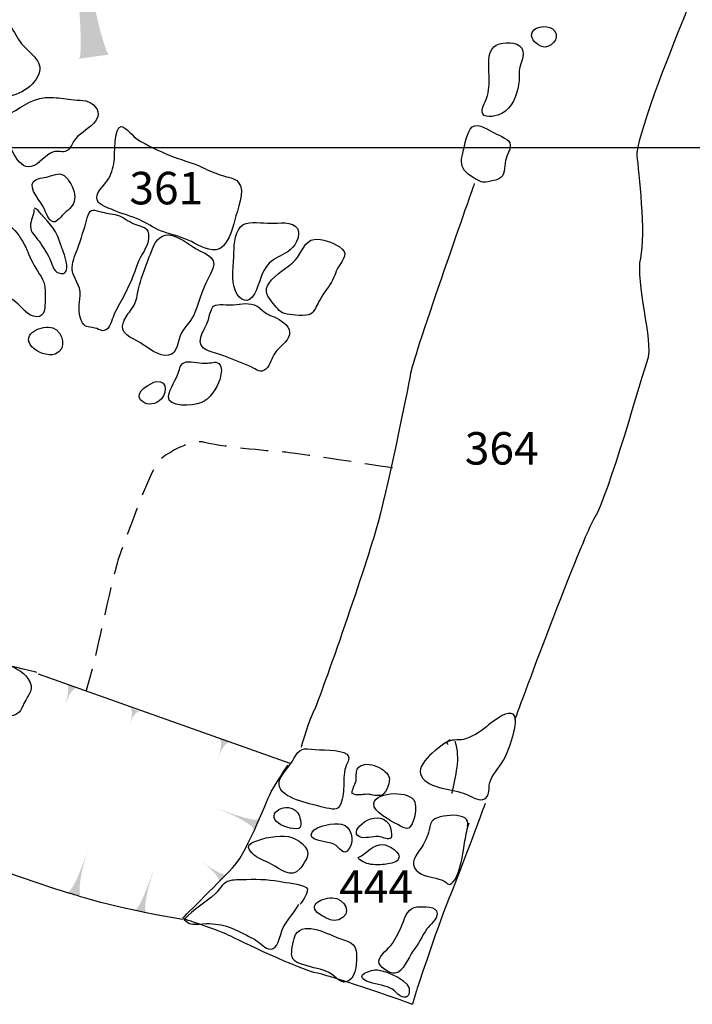
# Model space of a CAD drawing. Extents: x -676 to 898, y -847 to 1150.
# Drawn here: x -77 to -43, y 219 to 269 of the extents above; entities that cross this region are included whole.
import ezdxf

# ---------------------------------------------------------------- set-up
doc = ezdxf.new("R2010")
doc.units = 0
doc.header["$MEASUREMENT"] = 0
doc.linetypes.add('AI9-LType1', pattern=[2.116667, 1.411111, -0.705556])
doc.layers.add('LAYER_1', color=160, linetype='Continuous')
doc.styles.add('STD', font='txt')

# ---------------------------------------------------------------- blocks, each defined once
blk = doc.blocks.new('AI9-BLK43')
at = {"layer": 'LAYER_1'}
h = blk.add_hatch(color=7, dxfattribs=at)
edge = h.paths.add_edge_path()
edge.add_spline(control_points=[(-0.54, -1.163), (-0.54, -1.163), (-0.266, -1.22), (0.54, 1.255), (-0.26, -1.217), (0.053, -1.255), (0.053, -1.255), (0.053, -1.255), (-0.54, -1.163), (-0.54, -1.163)], knot_values=[0, 0, 0, 0, 1, 1, 1, 2, 2, 2, 3, 3, 3, 3], degree=3, periodic=0)
blk = doc.blocks.new('AI9-BLK42')
at = {"layer": 'LAYER_1'}
h = blk.add_hatch(color=7, dxfattribs=at)
edge = h.paths.add_edge_path()
edge.add_spline(control_points=[(-0.559, -1.139), (-0.559, -1.139), (-0.206, -1.19), (0.559, 1.305), (-0.209, -1.184), (0.139, -1.305), (0.139, -1.305), (0.139, -1.305), (-0.559, -1.139), (-0.559, -1.139)], knot_values=[0, 0, 0, 0, 1, 1, 1, 2, 2, 2, 3, 3, 3, 3], degree=3, periodic=0)
blk = doc.blocks.new('AI9-BLK41')
at = {"layer": 'LAYER_1'}
h = blk.add_hatch(color=7, dxfattribs=at)
edge = h.paths.add_edge_path()
edge.add_spline(control_points=[(-0.65, -1.067), (-0.653, -1.067), (-0.309, -1.144), (0.65, 1.281), (-0.392, -1.335), (0.067, -1.169), (0.048, -1.281), (0.048, -1.281), (-0.65, -1.067), (-0.65, -1.067)], knot_values=[0, 0, 0, 0, 1, 1, 1, 2, 2, 2, 3, 3, 3, 3], degree=3, periodic=0)
blk = doc.blocks.new('AI9-BLK40')
at = {"layer": 'LAYER_1'}
h = blk.add_hatch(color=7, dxfattribs=at)
edge = h.paths.add_edge_path()
edge.add_spline(control_points=[(-0.634, -0.986), (-0.634, -0.986), (-0.287, -1.165), (0.634, 1.276), (-0.284, -1.162), (0.08, -1.276), (0.08, -1.276), (0.08, -1.276), (-0.634, -0.986), (-0.634, -0.986)], knot_values=[0, 0, 0, 0, 1, 1, 1, 2, 2, 2, 3, 3, 3, 3], degree=3, periodic=0)
blk = doc.blocks.new('AI9-BLK39')
at = {"layer": 'LAYER_1'}
h = blk.add_hatch(color=7, dxfattribs=at)
edge = h.paths.add_edge_path()
edge.add_spline(control_points=[(-0.662, -0.962), (-0.662, -0.962), (-0.233, -1.166), (0.662, 1.281), (-0.232, -1.163), (0.125, -1.281), (0.125, -1.281), (0.125, -1.281), (-0.662, -0.962), (-0.662, -0.962)], knot_values=[0, 0, 0, 0, 1, 1, 1, 2, 2, 2, 3, 3, 3, 3], degree=3, periodic=0)
blk = doc.blocks.new('AI9-BLK38')
at = {"layer": 'LAYER_1'}
h = blk.add_hatch(color=7, dxfattribs=at)
edge = h.paths.add_edge_path()
edge.add_spline(control_points=[(-0.678, -1.026), (-0.678, -1.026), (-0.178, -1.182), (0.678, 1.278), (-0.176, -1.179), (0.213, -1.278), (0.213, -1.278), (0.213, -1.278), (-0.678, -1.026), (-0.678, -1.026)], knot_values=[0, 0, 0, 0, 1, 1, 1, 2, 2, 2, 3, 3, 3, 3], degree=3, periodic=0)
blk = doc.blocks.new('AI9-BLK37')
at = {"layer": 'LAYER_1'}
h = blk.add_hatch(color=7, dxfattribs=at)
edge = h.paths.add_edge_path()
edge.add_spline(control_points=[(-0.657, -0.977), (-0.657, -0.977), (-0.31, -1.143), (0.657, 1.279), (-0.307, -1.136), (0.074, -1.279), (0.074, -1.279), (0.074, -1.279), (-0.657, -0.977), (-0.657, -0.977)], knot_values=[0, 0, 0, 0, 1, 1, 1, 2, 2, 2, 3, 3, 3, 3], degree=3, periodic=0)
blk = doc.blocks.new('AI9-BLK36')
at = {"layer": 'LAYER_1'}
h = blk.add_hatch(color=7, dxfattribs=at)
edge = h.paths.add_edge_path()
edge.add_spline(control_points=[(-0.626, -1.023), (-0.626, -1.023), (-0.202, -1.199), (0.626, 1.278), (-0.202, -1.192), (0.104, -1.278), (0.104, -1.278), (0.104, -1.278), (-0.626, -1.023), (-0.626, -1.023)], knot_values=[0, 0, 0, 0, 1, 1, 1, 2, 2, 2, 3, 3, 3, 3], degree=3, periodic=0)
blk = doc.blocks.new('AI9-BLK35')
at = {"layer": 'LAYER_1'}
h = blk.add_hatch(color=7, dxfattribs=at)
edge = h.paths.add_edge_path()
edge.add_spline(control_points=[(-0.694, -1.042), (-0.694, -1.042), (-0.259, -1.118), (0.694, 1.31), (-0.257, -1.112), (0.002, -1.31), (0.002, -1.31), (0.002, -1.31), (-0.694, -1.042), (-0.694, -1.042)], knot_values=[0, 0, 0, 0, 1, 1, 1, 2, 2, 2, 3, 3, 3, 3], degree=3, periodic=0)
blk = doc.blocks.new('AI9-BLK34')
at = {"layer": 'LAYER_1'}
h = blk.add_hatch(color=7, dxfattribs=at)
edge = h.paths.add_edge_path()
edge.add_spline(control_points=[(-0.639, -0.978), (-0.639, -0.978), (-0.278, -1.179), (0.639, 1.265), (-0.273, -1.176), (0.094, -1.265), (0.094, -1.265), (0.094, -1.265), (-0.639, -0.978), (-0.639, -0.978)], knot_values=[0, 0, 0, 0, 1, 1, 1, 2, 2, 2, 3, 3, 3, 3], degree=3, periodic=0)
blk = doc.blocks.new('AI9-BLK33')
at = {"layer": 'LAYER_1'}
h = blk.add_hatch(color=7, dxfattribs=at)
edge = h.paths.add_edge_path()
edge.add_spline(control_points=[(-0.642, -0.983), (-0.642, -0.983), (-0.282, -1.168), (0.642, 1.27), (-0.282, -1.162), (0.105, -1.27), (0.105, -1.27), (0.105, -1.27), (-0.642, -0.983), (-0.642, -0.983)], knot_values=[0, 0, 0, 0, 1, 1, 1, 2, 2, 2, 3, 3, 3, 3], degree=3, periodic=0)
blk = doc.blocks.new('AI9-BLK32')
at = {"layer": 'LAYER_1'}
h = blk.add_hatch(color=7, dxfattribs=at)
edge = h.paths.add_edge_path()
edge.add_spline(control_points=[(-0.731, -0.934), (-0.731, -0.934), (-0.327, -1.112), (0.731, 1.271), (-0.31, -1.112), (0.069, -1.278), (0.053, -1.271), (0.053, -1.271), (-0.731, -0.934), (-0.731, -0.934)], knot_values=[0, 0, 0, 0, 1, 1, 1, 2, 2, 2, 3, 3, 3, 3], degree=3, periodic=0)
blk = doc.blocks.new('AI9-BLK31')
at = {"layer": 'LAYER_1'}
h = blk.add_hatch(color=7, dxfattribs=at)
edge = h.paths.add_edge_path()
edge.add_spline(control_points=[(-0.668, -0.999), (-0.668, -0.999), (-0.268, -1.184), (0.668, 1.244), (-0.265, -1.178), (0.064, -1.244), (0.064, -1.244), (0.064, -1.244), (-0.668, -0.999), (-0.668, -0.999)], knot_values=[0, 0, 0, 0, 1, 1, 1, 2, 2, 2, 3, 3, 3, 3], degree=3, periodic=0)
blk = doc.blocks.new('AI9-BLK30')
at = {"layer": 'LAYER_1', "color": 7}
for name, p in [('AI9-BLK31', (-27.718377, 9.985265)), ('AI9-BLK32', (-23.619575, 8.40965)), ('AI9-BLK33', (-19.061886, 6.617167)), ('AI9-BLK34', (-15.637633, 5.293045)), ('AI9-BLK35', (-10.098436, 3.208934)), ('AI9-BLK36', (-4.806253, 1.246091)), ('AI9-BLK37', (0.172083, -0.355362)), ('AI9-BLK38', (5.105115, -2.27204)), ('AI9-BLK39', (9.999734, -3.945151)), ('AI9-BLK40', (14.670595, -5.648406)), ('AI9-BLK41', (20.097481, -7.644839)), ('AI9-BLK42', (24.455183, -9.102631)), ('AI9-BLK43', (27.845846, -9.97424))]:
    blk.add_blockref(name, p, dxfattribs=at)
blk = doc.blocks.new('AI9-BLK29')
at = {"layer": 'LAYER_1'}
h = blk.add_hatch(color=7, dxfattribs=at)
edge = h.paths.add_edge_path()
edge.add_spline(control_points=[(-0.228, 0.518), (-0.228, 0.518), (0.04, 0.413), (-0.304, -0.518), (0.04, 0.413), (0.304, 0.323), (0.304, 0.323), (0.304, 0.323), (-0.228, 0.518), (-0.228, 0.518)], knot_values=[0, 0, 0, 0, 1, 1, 1, 2, 2, 2, 3, 3, 3, 3], degree=3, periodic=0)
blk = doc.blocks.new('AI9-BLK28')
at = {"layer": 'LAYER_1'}
h = blk.add_hatch(color=7, dxfattribs=at)
edge = h.paths.add_edge_path()
edge.add_spline(control_points=[(-0.266, 0.456), (-0.266, 0.456), (0.018, 0.348), (-0.266, -0.456), (-0.002, 0.348), (0.266, 0.239), (0.266, 0.239), (0.266, 0.239), (-0.266, 0.456), (-0.266, 0.456)], knot_values=[0, 0, 0, 0, 1, 1, 1, 2, 2, 2, 3, 3, 3, 3], degree=3, periodic=0)
blk = doc.blocks.new('AI9-BLK27')
at = {"layer": 'LAYER_1'}
h = blk.add_hatch(color=7, dxfattribs=at)
edge = h.paths.add_edge_path()
edge.add_spline(control_points=[(-0.186, 0.589), (-0.186, 0.589), (0.065, 0.446), (-0.314, -0.589), (0.065, 0.462), (0.314, 0.379), (0.314, 0.379), (0.314, 0.379), (-0.186, 0.589), (-0.186, 0.589)], knot_values=[0, 0, 0, 0, 1, 1, 1, 2, 2, 2, 3, 3, 3, 3], degree=3, periodic=0)
blk = doc.blocks.new('AI9-BLK26')
at = {"layer": 'LAYER_1', "color": 7}
for name, p in [('AI9-BLK27', (-3.875043, 1.312926)), ('AI9-BLK28', (-0.615122, 0.267684)), ('AI9-BLK29', (3.884517, -1.384584))]:
    blk.add_blockref(name, p, dxfattribs=at)
blk = doc.blocks.new('AI9-BLK25')
at = {"layer": 'LAYER_1'}
h = blk.add_hatch(color=7, dxfattribs=at)
edge = h.paths.add_edge_path()
edge.add_spline(control_points=[(0.658, -0.172), (0.658, -0.172), (0.508, -0.325), (-0.658, 0.542), (0.508, -0.325), (0.323, -0.542), (0.323, -0.542), (0.323, -0.542), (0.658, -0.172), (0.658, -0.172)], knot_values=[0, 0, 0, 0, 1, 1, 1, 2, 2, 2, 3, 3, 3, 3], degree=3, periodic=0)
blk = doc.blocks.new('AI9-BLK24')
at = {"layer": 'LAYER_1'}
h = blk.add_hatch(color=7, dxfattribs=at)
edge = h.paths.add_edge_path()
edge.add_spline(control_points=[(1.13, -0.045), (1.13, -0.045), (1.006, -0.268), (-1.13, 0.574), (0.996, -0.293), (0.884, -0.574), (0.884, -0.574), (0.884, -0.574), (1.13, -0.045), (1.13, -0.045)], knot_values=[0, 0, 0, 0, 1, 1, 1, 2, 2, 2, 3, 3, 3, 3], degree=3, periodic=0)
blk = doc.blocks.new('AI9-BLK23')
at = {"layer": 'LAYER_1', "color": 7}
for name, p in [('AI9-BLK24', (0.363285, 1.309653)), ('AI9-BLK25', (-0.834919, -1.341692))]:
    blk.add_blockref(name, p, dxfattribs=at)
blk = doc.blocks.new('AI9-BLK16')
at = {"layer": 'LAYER_1'}
h = blk.add_hatch(color=7, dxfattribs=at)
edge = h.paths.add_edge_path()
edge.add_spline(control_points=[(1.785, -8.91), (1.778, -8.91), (1.16, -9.095), (-1.785, 9.127), (1.023, -9.095), (0.258, -9.127), (0.258, -9.127), (0.455, -9.076), (1.584, -8.929), (1.785, -8.91)], knot_values=[0, 0, 0, 0, 1, 1, 1, 2, 2, 2, 3, 3, 3, 3], degree=3, periodic=0)
blk = doc.blocks.new('AI9-BLK11')
at = {"layer": 'LAYER_1', "color": 7}
blk.add_blockref('AI9-BLK16', (-2.981902, -19.605177), dxfattribs=at)

msp = doc.modelspace()

# ---------------------------------------------------------------- linework, layer by layer
at = {"layer": 'LAYER_1', "color": 230}
msp.add_line((-595.826, 262.81), (898.153, 262.804), dxfattribs=at)
at = {"layer": 'LAYER_1', "color": 7}
msp.add_line((-63.174, 231.632), (-75.914, 236.151), dxfattribs=at)
for points, knots in [([(-24.036, 335.941), (-24.036, 335.941), (-25.511, 330.769), (-25.884, 329.571), (-26.25, 328.373), (-29.941, 316.831), (-30.128, 315.448), (-30.31, 314.061), (-31.422, 308.893), (-31.792, 307.784), (-32.158, 306.675), (-33.726, 301.047), (-34.281, 299.756), (-34.835, 298.463), (-37.789, 289.967), (-38.159, 288.862), (-38.529, 287.756), (-41.572, 278.339), (-41.76, 276.953), (-41.945, 275.57), (-42.496, 271.137), (-43.235, 269.388), (-43.978, 267.632), (-45.727, 263.103), (-45.635, 262.371), (-45.546, 261.628), (-45.176, 258.4), (-45.453, 257.202), (-45.727, 256.001), (-44.803, 252.951), (-45.08, 252.122), (-45.357, 251.294), (-47.113, 245.105), (-47.76, 244.089), (-48.407, 243.078), (-51.817, 233.843), (-51.817, 233.843)], [0, 0, 0, 0, 1, 1, 1, 2, 2, 2, 3, 3, 3, 4, 4, 4, 5, 5, 5, 6, 6, 6, 7, 7, 7, 8, 8, 8, 9, 9, 9, 10, 10, 10, 11, 11, 11, 12, 12, 12, 12]), ([(-79.815, 268.992), (-80.111, 269.012), (-80.338, 269.158), (-80.653, 269.165), (-81.093, 269.165), (-81.246, 268.954), (-81.558, 268.626), (-82.023, 268.132), (-82.97, 267.565), (-83.03, 266.857), (-83.072, 266.354), (-82.763, 266.061), (-82.329, 265.901), (-81.851, 265.72), (-81.424, 265.854), (-80.93, 265.774), (-80.443, 265.697), (-79.978, 265.334), (-79.487, 265.207), (-79.111, 265.101), (-78.601, 265.152), (-78.196, 265.213), (-77.352, 265.334), (-76.376, 265.58), (-75.95, 266.405), (-75.583, 267.097), (-76.291, 267.514), (-76.695, 267.957), (-77.125, 268.425), (-77.393, 269.353), (-78.03, 269.63), (-78.671, 269.91), (-79.146, 268.954), (-79.815, 268.992)], [0, 0, 0, 0, 1, 1, 1, 2, 2, 2, 3, 3, 3, 4, 4, 4, 5, 5, 5, 6, 6, 6, 7, 7, 7, 8, 8, 8, 9, 9, 9, 10, 10, 10, 11, 11, 11, 11]), ([(-50.96, 268.457), (-50.95, 268.19), (-50.533, 267.864), (-50.278, 267.884), (-49.813, 267.925), (-49.481, 268.498), (-49.902, 268.804), (-50.192, 269.012), (-50.973, 268.948), (-50.96, 268.457)], [0, 0, 0, 0, 1, 1, 1, 2, 2, 2, 3, 3, 3, 3]), ([(-52.872, 267.89), (-53.209, 267.597), (-53.126, 266.87), (-53.108, 266.437), (-53.095, 266.029), (-53.111, 265.675), (-53.241, 265.277), (-53.299, 265.105), (-53.563, 264.69), (-53.436, 264.499), (-53.267, 264.244), (-52.668, 264.413), (-52.461, 264.525), (-51.944, 264.805), (-51.715, 265.427), (-51.616, 265.975), (-51.568, 266.242), (-51.616, 266.519), (-51.578, 266.774), (-51.517, 267.182), (-51.167, 267.616), (-51.578, 267.947), (-51.887, 268.19), (-52.582, 268.139), (-52.872, 267.89)], [0, 0, 0, 0, 1, 1, 1, 2, 2, 2, 3, 3, 3, 4, 4, 4, 5, 5, 5, 6, 6, 6, 7, 7, 7, 8, 8, 8, 8]), ([(-74.27, 265.226), (-74.601, 265.29), (-74.943, 265.321), (-75.284, 265.334), (-76.09, 265.372), (-76.679, 264.92), (-77.329, 264.531), (-77.444, 264.468), (-77.543, 264.346), (-77.632, 264.295), (-77.766, 264.225), (-77.951, 264.244), (-78.069, 264.136), (-78.349, 263.881), (-77.976, 263.719), (-77.766, 263.511), (-77.326, 263.072), (-77.046, 261.669), (-76.291, 261.842), (-75.863, 261.938), (-75.564, 262.457), (-75.153, 262.584), (-74.958, 262.635), (-74.681, 262.536), (-74.503, 262.625), (-74.302, 262.727), (-74.257, 262.931), (-74.146, 263.11), (-73.907, 263.492), (-73.426, 263.69), (-73.126, 264.015), (-72.83, 264.334), (-72.804, 264.639), (-73.129, 264.952), (-73.457, 265.264), (-73.853, 265.149), (-74.27, 265.226)], [0, 0, 0, 0, 1, 1, 1, 2, 2, 2, 3, 3, 3, 4, 4, 4, 5, 5, 5, 6, 6, 6, 7, 7, 7, 8, 8, 8, 9, 9, 9, 10, 10, 10, 11, 11, 11, 12, 12, 12, 12]), ([(-54.07, 263.725), (-54.277, 263.384), (-54.385, 262.75), (-54.475, 262.358), (-54.564, 261.995), (-54.471, 261.689), (-54.169, 261.456), (-54.022, 261.335), (-53.611, 261.077), (-53.442, 261.045), (-53.302, 261.013), (-52.744, 261.147), (-52.61, 261.211), (-52.304, 261.351), (-52.34, 261.81), (-52.279, 262.141), (-52.225, 262.409), (-51.954, 262.772), (-52.062, 263.04), (-52.158, 263.269), (-52.728, 263.457), (-52.955, 263.594), (-53.254, 263.773), (-53.837, 264.123), (-54.07, 263.725)], [0, 0, 0, 0, 1, 1, 1, 2, 2, 2, 3, 3, 3, 4, 4, 4, 5, 5, 5, 6, 6, 6, 7, 7, 7, 8, 8, 8, 8]), ([(-67.62, 261.787), (-68.164, 262.055), (-68.764, 262.186), (-69.308, 262.415), (-69.838, 262.638), (-70.427, 262.916), (-70.918, 263.218), (-71.074, 263.314), (-71.552, 263.875), (-71.727, 263.862), (-72.116, 263.84), (-72.043, 262.396), (-72.09, 262.109), (-72.145, 261.756), (-72.231, 261.402), (-72.438, 261.109), (-72.623, 260.854), (-73.088, 260.487), (-72.938, 260.105), (-72.842, 259.859), (-72.345, 259.732), (-72.129, 259.637), (-71.699, 259.433), (-71.224, 259.337), (-70.794, 259.139), (-70.44, 258.977), (-70.124, 258.744), (-69.748, 258.591), (-69.283, 258.41), (-68.808, 258.317), (-68.34, 258.116), (-67.9, 257.922), (-67.425, 257.565), (-66.928, 257.623), (-66.364, 257.686), (-66.1, 258.671), (-65.988, 259.139), (-65.867, 259.649), (-65.405, 260.573), (-65.81, 261.051), (-65.988, 261.268), (-66.361, 261.294), (-66.606, 261.377), (-66.954, 261.488), (-67.291, 261.632), (-67.62, 261.787)], [0, 0, 0, 0, 1, 1, 1, 2, 2, 2, 3, 3, 3, 4, 4, 4, 5, 5, 5, 6, 6, 6, 7, 7, 7, 8, 8, 8, 9, 9, 9, 10, 10, 10, 11, 11, 11, 12, 12, 12, 13, 13, 13, 14, 14, 14, 15, 15, 15, 15]), ([(-75.446, 261.319), (-75.647, 261.268), (-76.016, 261.255), (-76.166, 261.077), (-76.469, 260.726), (-75.765, 260.038), (-75.612, 259.675), (-75.529, 259.471), (-75.363, 258.977), (-75.073, 259.044), (-74.952, 259.073), (-74.634, 259.471), (-74.515, 259.56), (-74.251, 259.757), (-74.085, 259.968), (-74.079, 260.306), (-74.079, 260.605), (-74.312, 261.064), (-74.515, 261.287), (-74.799, 261.6), (-75.07, 261.415), (-75.446, 261.319)], [0, 0, 0, 0, 1, 1, 1, 2, 2, 2, 3, 3, 3, 4, 4, 4, 5, 5, 5, 6, 6, 6, 7, 7, 7, 7]), ([(-53.853, 260.981), (-53.853, 260.981), (-56.896, 252.396), (-57.081, 251.383), (-57.266, 250.37), (-58.283, 245.386), (-58.837, 243.442), (-59.388, 241.504), (-61.791, 234.583), (-61.976, 234.306), (-62.161, 234.028), (-62.623, 232.461), (-62.623, 232.461)], [0, 0, 0, 0, 1, 1, 1, 2, 2, 2, 3, 3, 3, 4, 4, 4, 4]), ([(-76.16, 259.669), (-76.125, 259.356), (-76.325, 259.127), (-76.325, 258.827), (-76.322, 258.489), (-76.077, 258.317), (-75.889, 258.056), (-75.688, 257.782), (-75.51, 257.495), (-75.36, 257.196), (-75.261, 256.988), (-75.156, 256.533), (-74.907, 256.453), (-74.073, 256.186), (-74.707, 257.604), (-74.78, 257.855), (-74.994, 258.559), (-75.299, 258.916), (-75.787, 259.433), (-75.908, 259.56), (-75.965, 259.675), (-76.121, 259.732)], [0, 0, 0, 0, 1, 1, 1, 2, 2, 2, 3, 3, 3, 4, 4, 4, 5, 5, 5, 6, 6, 6, 7, 7, 7, 7]), ([(-71.087, 258.939), (-71.377, 259.069), (-71.641, 259.299), (-71.928, 259.375), (-72.224, 259.452), (-72.518, 259.471), (-72.811, 259.56), (-73.216, 259.681), (-73.333, 259.669), (-73.448, 259.238), (-73.591, 258.693), (-73.76, 258.183), (-73.951, 257.655), (-74.057, 257.374), (-74.248, 256.915), (-74.213, 256.609), (-74.152, 256.147), (-73.767, 255.848), (-73.808, 255.312), (-73.84, 254.869), (-73.932, 254.484), (-73.751, 254.056), (-73.579, 253.649), (-73.442, 253.754), (-73.063, 253.662), (-72.772, 253.598), (-72.674, 253.41), (-72.431, 253.63), (-72.278, 253.766), (-72.164, 254.209), (-72.065, 254.41), (-71.906, 254.729), (-71.724, 255.048), (-71.558, 255.366), (-71.294, 255.867), (-71.087, 256.386), (-70.902, 256.921), (-70.743, 257.368), (-70.379, 257.743), (-70.341, 258.228), (-70.296, 258.818), (-70.675, 258.751), (-71.087, 258.939)], [0, 0, 0, 0, 1, 1, 1, 2, 2, 2, 3, 3, 3, 4, 4, 4, 5, 5, 5, 6, 6, 6, 7, 7, 7, 8, 8, 8, 9, 9, 9, 10, 10, 10, 11, 11, 11, 12, 12, 12, 13, 13, 13, 14, 14, 14, 14]), ([(-78.336, 257.215), (-78.356, 256.832), (-78.397, 256.31), (-78.244, 255.946), (-78.062, 255.507), (-77.419, 255.29), (-77.062, 254.978), (-76.768, 254.723), (-76.437, 254.245), (-76.023, 254.232), (-75.554, 254.216), (-75.586, 254.735), (-75.586, 255.105), (-75.586, 255.545), (-75.545, 255.886), (-75.787, 256.271), (-76.039, 256.66), (-76.252, 256.982), (-76.415, 257.419), (-76.584, 257.868), (-77.294, 259.27), (-77.973, 258.939), (-78.448, 258.709), (-78.317, 257.635), (-78.336, 257.215)], [0, 0, 0, 0, 1, 1, 1, 2, 2, 2, 3, 3, 3, 4, 4, 4, 5, 5, 5, 6, 6, 6, 7, 7, 7, 8, 8, 8, 8]), ([(-64.178, 258.964), (-64.56, 258.964), (-65.204, 259.098), (-65.552, 258.897), (-65.969, 258.658), (-66.014, 257.916), (-66.026, 257.489), (-66.039, 256.928), (-66.179, 256.048), (-65.95, 255.539), (-65.727, 255.041), (-65.293, 254.825), (-64.981, 255.398), (-64.704, 255.921), (-64.672, 256.507), (-64.235, 256.947), (-63.99, 257.189), (-63.62, 257.323), (-63.305, 257.524), (-62.98, 257.728), (-62.594, 258.298), (-62.814, 258.693), (-63.037, 259.098), (-63.78, 258.964), (-64.178, 258.964)], [0, 0, 0, 0, 1, 1, 1, 2, 2, 2, 3, 3, 3, 4, 4, 4, 5, 5, 5, 6, 6, 6, 7, 7, 7, 8, 8, 8, 8]), ([(-67.935, 257.68), (-68.298, 257.884), (-68.751, 258.247), (-69.143, 258.349), (-69.678, 258.496), (-69.968, 258.123), (-70.144, 257.68), (-70.437, 256.928), (-70.749, 256.208), (-70.902, 255.417), (-70.966, 255.073), (-71.004, 254.898), (-71.202, 254.627), (-71.342, 254.429), (-71.533, 254.203), (-71.622, 253.97), (-71.855, 253.349), (-71.214, 253.193), (-70.762, 252.919), (-70.395, 252.689), (-69.821, 252.195), (-69.34, 252.288), (-68.84, 252.377), (-68.885, 253.053), (-68.678, 253.423), (-68.47, 253.786), (-68.145, 254.047), (-67.996, 254.458), (-67.744, 255.14), (-67.569, 255.774), (-67.209, 256.415), (-66.766, 257.196), (-67.32, 257.336), (-67.935, 257.68)], [0, 0, 0, 0, 1, 1, 1, 2, 2, 2, 3, 3, 3, 4, 4, 4, 5, 5, 5, 6, 6, 6, 7, 7, 7, 8, 8, 8, 9, 9, 9, 10, 10, 10, 11, 11, 11, 11]), ([(-61.967, 258.148), (-62.448, 258.104), (-62.604, 257.431), (-62.929, 257.094), (-63.314, 256.682), (-63.933, 256.405), (-64.248, 255.94), (-64.513, 255.545), (-64.334, 255.258), (-64.038, 254.911), (-63.805, 254.64), (-63.697, 254.417), (-63.334, 254.366), (-63.069, 254.327), (-62.378, 254.238), (-62.142, 254.372), (-61.957, 254.471), (-61.829, 254.825), (-61.731, 255), (-61.562, 255.312), (-61.355, 255.593), (-61.151, 255.88), (-60.963, 256.144), (-60.909, 256.482), (-60.733, 256.756), (-60.469, 257.17), (-60.188, 257.451), (-60.701, 257.782), (-61.042, 258.008), (-61.552, 258.19), (-61.967, 258.148)], [0, 0, 0, 0, 1, 1, 1, 2, 2, 2, 3, 3, 3, 4, 4, 4, 5, 5, 5, 6, 6, 6, 7, 7, 7, 8, 8, 8, 9, 9, 9, 10, 10, 10, 10]), ([(-63.85, 254.158), (-64.031, 254.257), (-64.207, 254.299), (-64.379, 254.404), (-64.541, 254.512), (-64.688, 254.672), (-64.857, 254.77), (-65.239, 254.984), (-65.634, 254.882), (-66.049, 254.837), (-66.313, 254.805), (-66.848, 254.939), (-67.056, 254.764), (-67.209, 254.633), (-67.288, 254.143), (-67.358, 253.97), (-67.464, 253.709), (-67.613, 253.47), (-67.702, 253.199), (-67.916, 252.521), (-67.043, 252.447), (-66.536, 252.26), (-66.08, 252.084), (-65.634, 251.899), (-65.191, 251.715), (-64.86, 251.574), (-64.704, 251.332), (-64.414, 251.587), (-64.165, 251.803), (-64.12, 252.16), (-63.945, 252.409), (-63.757, 252.683), (-63.289, 252.989), (-63.219, 253.317), (-63.13, 253.715), (-63.55, 254.002), (-63.85, 254.158)], [0, 0, 0, 0, 1, 1, 1, 2, 2, 2, 3, 3, 3, 4, 4, 4, 5, 5, 5, 6, 6, 6, 7, 7, 7, 8, 8, 8, 9, 9, 9, 10, 10, 10, 11, 11, 11, 12, 12, 12, 12]), ([(-76.249, 252.721), (-75.988, 252.435), (-75.468, 252.221), (-75.08, 252.348), (-74.452, 252.556), (-74.643, 253.48), (-75.185, 253.671), (-75.72, 253.849), (-76.848, 253.365), (-76.249, 252.721)], [0, 0, 0, 0, 1, 1, 1, 2, 2, 2, 3, 3, 3, 3]), ([(-76.007, 236.243), (-76.007, 236.243), (-80.344, 237.26), (-80.621, 237.445), (-80.898, 237.63), (-84.961, 238.742), (-85.42, 239.016), (-85.882, 239.293), (-89.668, 240.491), (-90.314, 240.772), (-90.959, 241.045), (-93.728, 242.244), (-94.745, 242.429), (-95.758, 242.613), (-98.621, 243.442), (-98.898, 243.442), (-99.174, 243.442), (-102.96, 244.462), (-103.237, 244.643), (-103.514, 244.831), (-108.313, 246.491), (-108.313, 246.491), (-108.313, 246.491), (-112.469, 248.155), (-112.469, 248.155), (-112.469, 248.155), (-116.806, 250), (-116.806, 250), (-116.806, 250), (-120.499, 251.752), (-120.499, 251.752), (-120.499, 251.752), (-124.468, 253.043), (-124.468, 253.043), (-124.468, 253.043), (-127.608, 245.016), (-127.608, 245.016)], [0, 0, 0, 0, 1, 1, 1, 2, 2, 2, 3, 3, 3, 4, 4, 4, 5, 5, 5, 6, 6, 6, 7, 7, 7, 8, 8, 8, 9, 9, 9, 10, 10, 10, 11, 11, 11, 12, 12, 12, 12]), ([(-67.371, 251.886), (-67.702, 251.861), (-68.139, 252.001), (-68.435, 251.95), (-68.703, 251.899), (-68.738, 251.733), (-68.808, 251.485), (-68.923, 251.074), (-69.283, 250.618), (-69.337, 250.198), (-69.417, 249.637), (-68.091, 249.723), (-67.702, 249.876), (-67.237, 250.057), (-66.887, 250.606), (-66.746, 251.058), (-66.686, 251.249), (-66.6, 251.593), (-66.727, 251.784), (-66.893, 252.039), (-67.103, 251.899), (-67.371, 251.886)], [0, 0, 0, 0, 1, 1, 1, 2, 2, 2, 3, 3, 3, 4, 4, 4, 5, 5, 5, 6, 6, 6, 7, 7, 7, 7]), ([(-70.755, 250.032), (-70.516, 249.758), (-70.105, 249.764), (-69.818, 249.959), (-69.43, 250.21), (-69.318, 251.039), (-69.943, 250.956), (-70.233, 250.918), (-71.09, 250.408), (-70.755, 250.032)], [0, 0, 0, 0, 1, 1, 1, 2, 2, 2, 3, 3, 3, 3]), ([(-68.604, 223.742), (-72.514, 224.398), (-73.859, 224.928), (-74.337, 225.061), (-75.048, 225.252), (-79.05, 226.642), (-79.974, 227.015), (-80.898, 227.384), (-84.773, 228.86), (-85.328, 229.044), (-85.882, 229.229), (-92.066, 231.537), (-93.267, 231.817), (-94.467, 232.091), (-99.451, 234.306), (-99.821, 234.306), (-100.191, 234.306), (-106.285, 236.431), (-107.021, 236.705), (-107.76, 236.986), (-113.114, 239.108), (-113.944, 239.389), (-114.777, 239.663), (-120.407, 241.785), (-120.684, 241.97), (-120.959, 242.151), (-127.792, 244.735), (-127.792, 244.735)], [0, 0, 0, 0, 1, 1, 1, 2, 2, 2, 3, 3, 3, 4, 4, 4, 5, 5, 5, 6, 6, 6, 7, 7, 7, 8, 8, 8, 9, 9, 9, 9]), ([(-77.642, 236.693), (-78.101, 236.858), (-78.601, 236.865), (-79.082, 236.884), (-79.184, 236.89), (-79.499, 236.967), (-79.579, 236.922), (-79.735, 236.83), (-79.745, 236.399), (-79.78, 236.224), (-79.879, 235.749), (-79.971, 235.412), (-79.589, 235.061), (-78.983, 234.513), (-78.18, 233.894), (-77.323, 234.035), (-76.902, 234.102), (-76.832, 234.286), (-76.651, 234.663), (-76.412, 235.169), (-76.09, 235.377), (-76.45, 235.924), (-76.699, 236.304), (-77.205, 236.543), (-77.642, 236.693)], [0, 0, 0, 0, 1, 1, 1, 2, 2, 2, 3, 3, 3, 4, 4, 4, 5, 5, 5, 6, 6, 6, 7, 7, 7, 8, 8, 8, 8]), ([(-55.086, 232.824), (-55.542, 232.543), (-56.903, 231.6), (-56.54, 230.982), (-56.164, 230.338), (-54.905, 230.345), (-54.29, 230.08), (-54.064, 229.988), (-53.678, 229.745), (-53.432, 229.803), (-52.999, 229.905), (-53.19, 230.485), (-53.031, 230.803), (-52.837, 231.196), (-52.499, 231.549), (-52.301, 231.951), (-52.101, 232.365), (-51.935, 232.865), (-51.839, 233.302), (-51.776, 233.586), (-51.674, 234.092), (-51.999, 234.166), (-52.333, 234.245), (-53.009, 233.681), (-53.248, 233.493), (-53.608, 233.194), (-53.965, 232.964), (-54.414, 232.853), (-54.656, 232.792), (-55.08, 232.865), (-55.262, 232.696), (-55.249, 232.658), (-55.224, 232.617), (-55.185, 232.591)], [0, 0, 0, 0, 1, 1, 1, 2, 2, 2, 3, 3, 3, 4, 4, 4, 5, 5, 5, 6, 6, 6, 7, 7, 7, 8, 8, 8, 9, 9, 9, 10, 10, 10, 11, 11, 11, 11]), ([(-54.851, 232.757), (-54.535, 231.88), (-54.841, 230.988), (-54.991, 230.134), (-55.045, 230.099), (-54.997, 230.153), (-54.984, 230.172)], [0, 0, 0, 0, 1, 1, 1, 2, 2, 2, 2]), ([(-62.107, 232.359), (-62.658, 232.435), (-62.789, 232.25), (-63.069, 231.753), (-63.254, 231.428), (-63.675, 231.027), (-63.735, 230.682), (-63.859, 229.943), (-62.358, 229.631), (-61.829, 229.503), (-61.622, 229.452), (-61.042, 229.268), (-60.858, 229.338), (-60.552, 229.44), (-60.529, 229.924), (-60.488, 230.207), (-60.437, 230.574), (-60.485, 230.956), (-60.415, 231.32), (-60.36, 231.581), (-60.067, 231.887), (-60.313, 232.097), (-60.641, 232.371), (-61.683, 232.295), (-62.107, 232.359)], [0, 0, 0, 0, 1, 1, 1, 2, 2, 2, 3, 3, 3, 4, 4, 4, 5, 5, 5, 6, 6, 6, 7, 7, 7, 8, 8, 8, 8]), ([(-59.783, 231.348), (-59.866, 231.221), (-59.809, 230.899), (-59.847, 230.746), (-59.902, 230.529), (-60.045, 230.338), (-60.048, 230.115), (-59.793, 229.981), (-59.551, 230.074), (-59.28, 230.074), (-59.099, 230.074), (-58.674, 229.937), (-58.506, 230.045), (-58.305, 230.172), (-58.085, 230.737), (-58.178, 230.963), (-58.356, 231.422), (-59.449, 231.887), (-59.783, 231.348)], [0, 0, 0, 0, 1, 1, 1, 2, 2, 2, 3, 3, 3, 4, 4, 4, 5, 5, 5, 6, 6, 6, 6]), ([(-68.598, 223.825), (-68.598, 223.825), (-66.571, 225.848), (-65.972, 226.489), (-65.376, 227.136), (-64.226, 230.08), (-64.133, 230.221), (-64.041, 230.354), (-63.305, 231.556), (-63.305, 231.556)], [0, 0, 0, 0, 1, 1, 1, 2, 2, 2, 3, 3, 3, 3]), ([(-58.946, 229.605), (-59.031, 229.185), (-58.031, 228.713), (-57.738, 228.541), (-57.304, 228.28), (-57.132, 228.21), (-56.932, 228.758), (-56.83, 229.032), (-56.791, 229.398), (-56.874, 229.682), (-57.059, 230.268), (-58.815, 230.255), (-58.946, 229.605)], [0, 0, 0, 0, 1, 1, 1, 2, 2, 2, 3, 3, 3, 4, 4, 4, 4]), ([(-63.875, 228.691), (-63.658, 228.465), (-63.053, 228.286), (-62.741, 228.337), (-62.553, 228.366), (-62.684, 228.92), (-62.725, 229.013), (-63.101, 229.806), (-64.401, 229.229), (-63.875, 228.691)], [0, 0, 0, 0, 1, 1, 1, 2, 2, 2, 3, 3, 3, 3]), ([(-53.318, 229.599), (-53.318, 229.599), (-54.777, 225.628), (-55.144, 224.8), (-55.514, 223.971), (-56.807, 220.09), (-56.807, 220.09), (-56.807, 220.09), (-56.989, 219.446), (-56.989, 219.446), (-56.989, 219.446), (-60.867, 220.833), (-61.791, 221.014), (-62.712, 221.199), (-65.759, 222.678), (-66.316, 222.951), (-66.868, 223.232), (-68.62, 223.783), (-68.62, 223.783)], [0, 0, 0, 0, 1, 1, 1, 2, 2, 2, 3, 3, 3, 4, 4, 4, 5, 5, 5, 6, 6, 6, 6]), ([(-59.685, 227.929), (-59.388, 227.799), (-59.012, 227.955), (-58.706, 227.929), (-58.499, 227.91), (-58.331, 227.792), (-58.11, 227.83), (-57.951, 227.866), (-58.117, 228.49), (-58.181, 228.573), (-58.844, 229.452), (-60.29, 228.197), (-59.685, 227.929)], [0, 0, 0, 0, 1, 1, 1, 2, 2, 2, 3, 3, 3, 4, 4, 4, 4]), ([(-54.21, 228.465), (-53.942, 229.226), (-55.752, 229.08), (-56.014, 228.691), (-56.106, 228.554), (-56.138, 228.299), (-56.186, 228.136), (-56.269, 227.837), (-56.396, 227.591), (-56.565, 227.33), (-56.715, 227.088), (-56.983, 226.833), (-56.932, 226.514), (-56.855, 226.055), (-56.339, 225.941), (-55.95, 225.855), (-55.752, 225.807), (-55.568, 225.775), (-55.389, 225.679), (-55.134, 225.546), (-55.16, 225.408), (-54.943, 225.622), (-54.631, 225.928), (-54.478, 226.814), (-54.411, 227.25), (-54.366, 227.569), (-54.303, 227.878), (-54.239, 228.197), (-54.204, 228.344), (-54.188, 228.497), (-54.115, 228.63)], [0, 0, 0, 0, 1, 1, 1, 2, 2, 2, 3, 3, 3, 4, 4, 4, 5, 5, 5, 6, 6, 6, 7, 7, 7, 8, 8, 8, 9, 9, 9, 10, 10, 10, 10]), ([(-62.069, 228.159), (-62.365, 227.693), (-61.246, 227.693), (-60.963, 227.55), (-60.666, 227.394), (-60.478, 226.877), (-60.185, 227.324), (-59.921, 227.725), (-60.048, 228.458), (-60.58, 228.56), (-60.94, 228.63), (-61.858, 228.497), (-62.069, 228.159)], [0, 0, 0, 0, 1, 1, 1, 2, 2, 2, 3, 3, 3, 4, 4, 4, 4]), ([(-65.019, 227.668), (-65.306, 227.54), (-65.395, 227.413), (-65.109, 227.097), (-64.86, 226.82), (-64.42, 226.706), (-64.111, 226.527), (-63.703, 226.291), (-63.082, 225.801), (-62.699, 226.279), (-62.559, 226.457), (-62.416, 226.683), (-62.323, 226.884), (-62.103, 227.381), (-62.843, 227.866), (-63.26, 227.929), (-63.799, 228.006), (-64.522, 227.878), (-65.019, 227.668)], [0, 0, 0, 0, 1, 1, 1, 2, 2, 2, 3, 3, 3, 4, 4, 4, 5, 5, 5, 6, 6, 6, 6]), ([(-59.71, 226.884), (-59.854, 226.808), (-59.325, 226.578), (-59.309, 226.575), (-59.025, 226.495), (-58.691, 226.489), (-58.404, 226.527), (-58.206, 226.546), (-57.83, 226.581), (-57.709, 226.775), (-57.496, 227.123), (-58.212, 227.512), (-58.493, 227.534), (-58.942, 227.569), (-59.347, 227.069), (-59.71, 226.884)], [0, 0, 0, 0, 1, 1, 1, 2, 2, 2, 3, 3, 3, 4, 4, 4, 5, 5, 5, 5]), ([(-62.667, 224.507), (-62.578, 224.59), (-62.148, 225.227), (-62.336, 225.335), (-62.687, 225.539), (-63.33, 225.574), (-63.745, 225.654), (-64.321, 225.762), (-65.016, 225.769), (-65.621, 225.743), (-65.857, 225.734), (-66.144, 225.75), (-66.361, 225.654), (-66.625, 225.533), (-66.772, 225.233), (-66.966, 225.045), (-67.473, 224.564), (-68.088, 224.271), (-68.541, 223.732), (-68.222, 223.35), (-67.69, 223.557), (-67.266, 223.532), (-66.852, 223.5), (-66.495, 223.455), (-66.128, 223.296), (-65.727, 223.124), (-65.367, 222.932), (-64.987, 222.735), (-64.732, 222.601), (-64.545, 222.333), (-64.277, 222.251), (-63.76, 222.078), (-63.722, 222.977), (-63.541, 223.325), (-63.318, 223.729), (-62.967, 224.092), (-62.734, 224.507)], [0, 0, 0, 0, 1, 1, 1, 2, 2, 2, 3, 3, 3, 4, 4, 4, 5, 5, 5, 6, 6, 6, 7, 7, 7, 8, 8, 8, 9, 9, 9, 10, 10, 10, 11, 11, 11, 12, 12, 12, 12]), ([(-61.562, 223.924), (-61.266, 223.767), (-61.036, 223.621), (-60.724, 223.729), (-59.949, 223.978), (-60.424, 224.826), (-61.049, 224.832), (-61.689, 224.832), (-62.409, 224.386), (-61.562, 223.924)], [0, 0, 0, 0, 1, 1, 1, 2, 2, 2, 3, 3, 3, 3]), ([(-56.763, 224.379), (-57.177, 224.354), (-57.362, 223.885), (-57.508, 223.487), (-57.645, 223.13), (-57.798, 222.83), (-58.005, 222.531), (-58.184, 222.263), (-58.652, 221.941), (-58.684, 221.629), (-58.713, 221.336), (-58.161, 220.995), (-57.862, 221.014), (-57.483, 221.033), (-57.18, 221.849), (-56.963, 222.129), (-56.689, 222.483), (-56.514, 222.894), (-56.262, 223.257), (-56.116, 223.474), (-55.736, 223.748), (-55.736, 224.048), (-55.736, 224.43), (-56.425, 224.392), (-56.763, 224.379)], [0, 0, 0, 0, 1, 1, 1, 2, 2, 2, 3, 3, 3, 4, 4, 4, 5, 5, 5, 6, 6, 6, 7, 7, 7, 8, 8, 8, 8]), ([(-62.903, 222.971), (-63.015, 222.789), (-63.114, 222.196), (-63.104, 221.989), (-63.088, 221.549), (-62.639, 221.496), (-62.276, 221.38), (-61.884, 221.263), (-61.434, 221.199), (-61.093, 220.976), (-60.909, 220.855), (-60.631, 220.514), (-60.354, 220.581), (-59.851, 220.682), (-59.831, 221.435), (-59.819, 221.83), (-59.793, 222.448), (-60.048, 222.582), (-60.622, 222.761), (-61.17, 222.929), (-62.435, 223.723), (-62.903, 222.971)], [0, 0, 0, 0, 1, 1, 1, 2, 2, 2, 3, 3, 3, 4, 4, 4, 5, 5, 5, 6, 6, 6, 7, 7, 7, 7]), ([(-58.742, 221.186), (-59.086, 221.218), (-59.987, 220.912), (-59.309, 220.619), (-58.939, 220.46), (-58.483, 220.434), (-58.11, 220.268), (-57.894, 220.173), (-57.779, 219.972), (-57.604, 219.873), (-57.349, 219.733), (-57.212, 219.791), (-57.148, 220.052), (-57.014, 220.619), (-58.311, 221.135), (-58.742, 221.186)], [0, 0, 0, 0, 1, 1, 1, 2, 2, 2, 3, 3, 3, 4, 4, 4, 5, 5, 5, 5])]:
    msp.add_open_spline(points, degree=3, knots=knots, dxfattribs=at)
at = {"layer": 'LAYER_1', "color": 7, "linetype": 'AI9-LType1'}
msp.add_open_spline([(-58.005, 246.587), (-58.005, 246.587), (-63.359, 247.412), (-63.729, 247.412), (-64.098, 247.412), (-66.957, 247.693), (-67.511, 247.878), (-68.066, 248.063), (-69.359, 247.412), (-69.821, 246.953), (-70.28, 246.495), (-71.667, 242.524), (-71.852, 242.059), (-72.036, 241.597), (-73.145, 236.616), (-73.145, 236.616), (-73.145, 236.616), (-73.512, 235.322), (-73.512, 235.322)], degree=3, knots=[0, 0, 0, 0, 1, 1, 1, 2, 2, 2, 3, 3, 3, 4, 4, 4, 5, 5, 5, 6, 6, 6, 6], dxfattribs=at)

# ---------------------------------------------------------------- block references
at = {"layer": 'LAYER_1', "color": 7}
for name, p in [('AI9-BLK11', (-71.148, 296.01)), ('AI9-BLK30', (-98.357, 235.341)), ('AI9-BLK26', (-70.435, 233.751)), ('AI9-BLK23', (-66.28, 227.55))]:
    msp.add_blockref(name, p, dxfattribs=at)

# ---------------------------------------------------------------- texts
at = {"layer": 'LAYER_1', "color": 7, "char_height": 1.64346, "attachment_point": 1, "style": 'STD'}
for s, insert in [('\\W1.00;\\fHelvetica|b1|i0;361', (-71.316, 261.567)), ('\\W1.00;\\fHelvetica|b1|i0;364', (-54.341, 248.399)), ('\\W1.00;\\fHelvetica|b1|i0;444', (-60.695, 226.226))]:
    msp.add_mtext(s, dxfattribs=dict(at, insert=insert))

doc.saveas('drawing.dxf')
